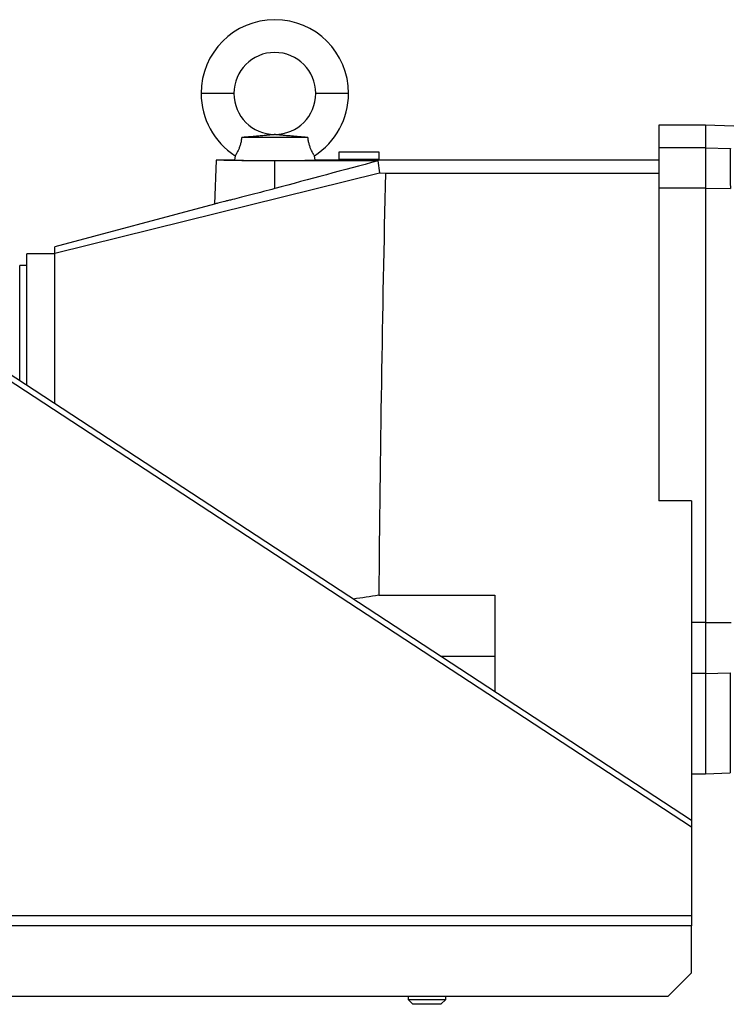
# Model space of a CAD drawing. Units: millimetres. Extents: x -8246 to 11353, y -12905 to 11723.
# Drawn here: x 529 to 832, y -5096 to -4675 of the extents above; entities that cross this region are included whole.
import ezdxf

# ---------------------------------------------------------------- set-up
doc = ezdxf.new("R2010")
doc.units = ezdxf.units.MM

msp = doc.modelspace()

# ---------------------------------------------------------------- linework, layer by layer
at = {"color": 7, "linetype": 'Continuous', "lineweight": 25}
for p, q in [((815.72, -5017.04), (297.72, -4678.04)), ((815.72, -5019.89), (297.72, -4680.89)), ((620.22, -4706.54), (606.22, -4706.54)), ((669.22, -4706.54), (655.22, -4706.54)), ((821.72, -4720.04), (801.72, -4720.04)), ((801.72, -4720.04), (801.72, -4729.74)), ((833.76, -4720.46), (821.72, -4720.04)), ((821.72, -4720.04), (821.72, -4729.74)), ((651.87, -4725.34), (623.58, -4725.34)), ((821.72, -4729.74), (801.72, -4729.74)), ((801.72, -4729.74), (801.72, -4747)), ((821.72, -4729.74), (832.36, -4730.11)), ((821.72, -4729.74), (821.72, -4747)), ((620.81, -4733.11), (620.52, -4735.04)), ((654.92, -4735.04), (654.64, -4733.11)), ((665.22, -4731.54), (682.22, -4731.54)), ((665.22, -4734.54), (665.22, -4731.54)), ((665.22, -4734.54), (682.22, -4734.54)), ((665.97, -4735.05), (665.97, -4734.54)), ((681.47, -4734.54), (681.47, -4735.05)), ((682.22, -4731.54), (682.22, -4734.54)), ((612.72, -4735.03), (611.89, -4753.75)), ((620.52, -4735.04), (612.71, -4735.04)), ((681.76, -4735.35), (637.72, -4735.35)), ((637.72, -4747.16), (637.72, -4735.35)), ((664.22, -4735.04), (654.92, -4735.04)), ((681.76, -4735.35), (682.44, -4740.5)), ((801.72, -4735.04), (683.22, -4735.04)), ((543.72, -4774.79), (682.44, -4740.5)), ((682.44, -4740.5), (685.01, -4740.57)), ((685.01, -4740.57), (801.72, -4740.57)), ((801.72, -4747), (801.72, -4880.58)), ((821.72, -4747), (801.72, -4747)), ((821.72, -4747), (832.36, -4747.07)), ((821.72, -4747), (821.72, -4932.5)), ((611.89, -4753.75), (543.72, -4772.01)), ((543.72, -4774.79), (543.72, -4772.01)), ((543.72, -4775.04), (531.72, -4775.04)), ((531.72, -4831.18), (531.72, -4775.04)), ((543.72, -4839.03), (543.72, -4774.79)), ((531.72, -4780.04), (528.72, -4780.04)), ((528.72, -4829.21), (528.72, -4780.04)), ((815.72, -4880.58), (801.72, -4880.58)), ((815.72, -4880.58), (815.72, -5017.04)), ((682.14, -4920.87), (731.72, -4920.87)), ((731.72, -4920.87), (731.72, -4962.06)), ((821.72, -4932.5), (832.62, -4932.43)), ((821.72, -4932.5), (815.72, -4932.5)), ((821.72, -4932.5), (821.72, -4954.24)), ((731.72, -4947.04), (708.76, -4947.04)), ((821.72, -4954.24), (815.72, -4954.24)), ((821.72, -4954.24), (832.33, -4953.97)), ((821.72, -4954.24), (821.72, -4997.04)), ((832.33, -4953.97), (832.33, -4996.67)), ((815.72, -4997.04), (821.72, -4997.04)), ((821.72, -4997.04), (832.33, -4996.67)), ((815.72, -5017.04), (815.72, -5019.89)), ((815.72, -5019.89), (815.72, -5057.75)), ((815.72, -5057.75), (255.72, -5057.75)), ((815.72, -5057.75), (815.72, -5062.04)), ((815.72, -5062.04), (255.72, -5062.04)), ((815.72, -5082.04), (815.72, -5062.04)), ((805.72, -5092.04), (815.72, -5082.04)), ((255.72, -5092.04), (805.72, -5092.04)), ((694.72, -5092.04), (694.72, -5093.54)), ((710.72, -5093.54), (710.72, -5092.04)), ((694.72, -5093.54), (696.72, -5095.54)), ((694.72, -5093.54), (697.66, -5093.54)), ((698.93, -5095.54), (696.72, -5095.54)), ((697.66, -5093.54), (710.72, -5093.54)), ((708.72, -5095.54), (698.93, -5095.54)), ((708.72, -5095.54), (710.72, -5093.54))]:
    msp.add_line(p, q, dxfattribs=at)
for radius, start, end in [(31.5, 0, 180), (17.5, 0, 180), (31.5, 180, 237.5261), (17.5, 180, 0), (31.5, 302.4739, 0)]:
    msp.add_arc((637.72, -4706.54), radius, start, end, dxfattribs=at)
for centre, major_axis, ratio, start_param, end_param in [((6634.66, -4175.23), (83658.09, 22371.49), 0.011537, 1.638928, 1.639456), ((892.37, -5022.04), (0, 1600), 0.131652, 1.393959, 1.507526), ((6197.76, -5022.04), (12048.91, 1379.65), 0.06725, 2.038565, 2.039581)]:
    msp.add_ellipse(centre, major_axis=major_axis, ratio=ratio, start_param=start_param, end_param=end_param, dxfattribs=at)
for points, knots in [([(623.58, -4725.34), (623.51, -4725.85), (623.38, -4726.87), (623.02, -4728.36), (622.56, -4729.73), (622.04, -4730.92), (621.55, -4731.89), (621.14, -4732.59), (620.86, -4733.03), (620.83, -4733.08), (620.81, -4733.11)], [0, 0, 0, 0, 0.1272328, 0.2503691, 0.3744029, 0.4997535, 0.6245483, 0.7497001, 0.8747882, 1, 1, 1, 1]), ([(651.87, -4725.34), (651.34, -4725.3), (650.2, -4725.21), (648.52, -4725.07), (646.84, -4724.93), (645.15, -4724.78), (643.58, -4724.64), (642.05, -4724.5), (640.63, -4724.37), (639.29, -4724.24), (638.4, -4724.16), (637.86, -4724.13), (637.65, -4724.13), (637.42, -4724.14), (637.09, -4724.16), (636.64, -4724.2), (636.11, -4724.25), (635.46, -4724.31), (634.75, -4724.37), (633.96, -4724.45), (633.11, -4724.53), (632.25, -4724.61), (631.36, -4724.69), (630.45, -4724.77), (629.45, -4724.85), (628.31, -4724.95), (627.14, -4725.05), (625.89, -4725.15), (624.73, -4725.25), (623.95, -4725.31), (623.58, -4725.34)], [0, 0, 0, 0, 0.051727, 0.111641, 0.167561, 0.223464, 0.28808, 0.335746, 0.391852, 0.447248, 0.486931, 0.497599, 0.502237, 0.507094, 0.520171, 0.538589, 0.557455, 0.581603, 0.612695, 0.638285, 0.669776, 0.707191, 0.733384, 0.765749, 0.804345, 0.838682, 0.885016, 0.923648, 0.963721, 1, 1, 1, 1]), ([(654.64, -4733.11), (654.62, -4733.08), (654.58, -4733.03), (654.3, -4732.58), (653.9, -4731.89), (653.4, -4730.92), (652.89, -4729.73), (652.43, -4728.36), (652.06, -4726.87), (651.93, -4725.85), (651.87, -4725.34)], [0, 0, 0, 0, 0.125521, 0.250353, 0.375522, 0.500285, 0.625689, 0.749792, 0.872845, 1, 1, 1, 1]), ([(832.36, -4730.11), (832.33, -4730.36), (832.28, -4730.87), (832.23, -4732.2), (832.2, -4733.9), (832.19, -4735.96), (832.2, -4738.35), (832.23, -4741.03), (832.28, -4743.95), (832.33, -4746.03), (832.36, -4747.07)], [0, 0, 0, 0, 0.126381, 0.252709, 0.376436, 0.500007, 0.623508, 0.747292, 0.873586, 1, 1, 1, 1]), ([(637.72, -4735.35), (636.67, -4735.35), (634.53, -4735.35), (631.31, -4735.33), (628.45, -4735.31), (625.92, -4735.28), (623.92, -4735.25), (621.91, -4735.22), (620.13, -4735.2), (618.57, -4735.17), (617.37, -4735.14), (616.33, -4735.12), (615.41, -4735.1), (614.17, -4735.07), (612.99, -4735.04), (612.81, -4735.04), (612.72, -4735.04)], [0, 0, 0, 0, 0.080285, 0.163619, 0.249999, 0.310243, 0.37686, 0.428259, 0.500081, 0.559081, 0.605142, 0.650727, 0.702496, 0.750207, 0.878507, 1, 1, 1, 1]), ([(620.52, -4735.04), (620.54, -4735.04), (620.57, -4735.04), (620.81, -4735.04), (621.22, -4735.05), (621.8, -4735.06), (622.63, -4735.07), (623.83, -4735.09), (625.37, -4735.11), (627.03, -4735.13), (628.53, -4735.14), (629.88, -4735.15), (631.79, -4735.17), (634.38, -4735.18), (636.63, -4735.18), (637.72, -4735.18)], [0, 0, 0, 0, 0.059973, 0.12165, 0.185032, 0.250121, 0.315833, 0.399174, 0.500137, 0.577708, 0.645252, 0.702759, 0.750222, 0.878538, 1, 1, 1, 1]), ([(637.72, -4735.18), (638.15, -4735.18), (639.02, -4735.18), (640.34, -4735.18), (641.67, -4735.18), (643, -4735.17), (644.43, -4735.16), (646.07, -4735.15), (647.98, -4735.13), (649.78, -4735.11), (651.25, -4735.09), (652.29, -4735.08), (653.06, -4735.07), (653.93, -4735.05), (654.74, -4735.04), (654.86, -4735.04), (654.92, -4735.04)], [0, 0, 0, 0, 0.047818, 0.096739, 0.146761, 0.197885, 0.250108, 0.315608, 0.398947, 0.500099, 0.577506, 0.64499, 0.702551, 0.750189, 0.878492, 1, 1, 1, 1]), ([(681.72, -4735.05), (681.11, -4735.05), (679.85, -4735.06), (677.12, -4735.08), (674.1, -4735.08), (671.01, -4735.08), (668.23, -4735.07), (666, -4735.05), (664.51, -4735.04), (664.32, -4735.04), (664.22, -4735.04)], [0, 0, 0, 0, 0.123078, 0.24945, 0.374863, 0.498736, 0.625738, 0.748615, 0.875369, 1, 1, 1, 1]), ([(683.22, -4735.04), (683.16, -4735.04), (683.03, -4735.04), (682.16, -4735.05), (681.72, -4735.05)], [0, 0, 0, 0, 0.494279, 1, 1, 1, 1]), ([(637.72, -4747.16), (636.09, -4747.6), (632.79, -4748.48), (627.95, -4749.74), (623.45, -4750.89), (620.15, -4751.72), (617.88, -4752.28), (615.83, -4752.79), (614.17, -4753.2), (612.99, -4753.48), (612.12, -4753.69), (611.98, -4753.73), (611.89, -4753.75)], [0, 0, 0, 0, 0.122936, 0.249798, 0.376808, 0.500451, 0.561976, 0.623366, 0.749998, 0.813468, 0.876869, 1, 1, 1, 1])]:
    msp.add_open_spline(points, degree=3, knots=knots, dxfattribs=at)

doc.saveas('drawing.dxf')
